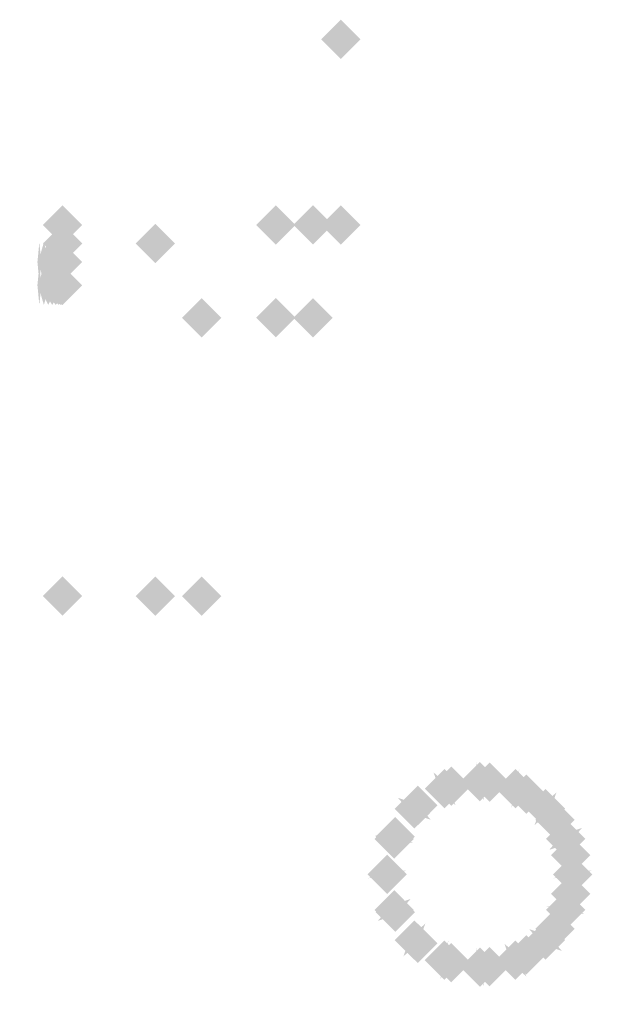
# Model space of a CAD drawing. Extents: x -82 to 82, y -23 to 23.
# Drawn here: x -3 to 0, y -23 to -17 of the extents above; entities that cross this region are included whole.
import ezdxf

# ---------------------------------------------------------------- set-up
doc = ezdxf.new("R2010")
doc.units = 0
doc.layers.add('3D-GHOST', color=7, linetype='CONTINUOUS')

msp = doc.modelspace()

# ---------------------------------------------------------------- linework, layer by layer
at = {"layer": '3D-GHOST'}
for points in [[(-1.344, -17.35, 60.5), (-1.45, -17.2439, 60.5), (-1.45, -17.4561, 60.5), (-1.556, -17.35, 60.5)], [(-1.344, -17.35, 55.5), (-1.45, -17.2439, 55.5), (-1.45, -17.4561, 55.5), (-1.556, -17.35, 55.5)], [(-1.344, -17.35, 50.5), (-1.45, -17.2439, 50.5), (-1.45, -17.4561, 50.5), (-1.556, -17.35, 50.5)], [(-1.344, -17.35, 45.5), (-1.45, -17.2439, 45.5), (-1.45, -17.4561, 45.5), (-1.556, -17.35, 45.5)], [(-1.344, -17.35, 40.5), (-1.45, -17.2439, 40.5), (-1.45, -17.4561, 40.5), (-1.556, -17.35, 40.5)], [(-1.344, -17.35, 35.5), (-1.45, -17.2439, 35.5), (-1.45, -17.4561, 35.5), (-1.556, -17.35, 35.5)], [(-1.344, -17.35, 30.5), (-1.45, -17.2439, 30.5), (-1.45, -17.4561, 30.5), (-1.556, -17.35, 30.5)], [(-2.844, -18.35, 26.5), (-2.95, -18.2439, 26.5), (-2.95, -18.4561, 26.5), (-3.056, -18.35, 26.5)], [(-1.494, -18.35, 26.8), (-1.6, -18.2439, 26.8), (-1.6, -18.4561, 26.8), (-1.7061, -18.35, 26.8)], [(-2.844, -18.45, 26.5), (-2.95, -18.3439, 26.5), (-2.95, -18.5561, 26.5), (-3.056, -18.45, 26.5)], [(-2.344, -18.45, 26), (-2.45, -18.3439, 26), (-2.45, -18.5561, 26), (-2.556, -18.45, 26)], [(-2.844, -18.55, 52.125), (-2.95, -18.4439, 52.125), (-2.95, -18.6561, 52.125), (-3.056, -18.55, 52.125)], [(-2.844, -18.55, 26.5), (-2.95, -18.4439, 26.5), (-2.95, -18.6561, 26.5), (-3.056, -18.55, 26.5)], [(-2.094, -18.85, 26.2), (-2.2, -18.7439, 26.2), (-2.2, -18.9561, 26.2), (-2.306, -18.85, 26.2)], [(-1.494, -18.85, 26.8), (-1.6, -18.7439, 26.8), (-1.6, -18.9561, 26.8), (-1.7061, -18.85, 26.8)], [(-0.7485, -21.3745, 49), (-0.8545, -21.2684, 49), (-0.8545, -21.4805, 49), (-0.9606, -21.3745, 49)], [(-0.5417, -21.3527, 49), (-0.6477, -21.2467, 49), (-0.6477, -21.4588, 49), (-0.7538, -21.3527, 49)], [(-0.7853, -21.3881, 49.1), (-0.8913, -21.282, 49.1), (-0.8913, -21.4941, 49.1), (-0.9974, -21.3881, 49.1)], [(-0.4026, -21.3881, 49.1), (-0.5087, -21.282, 49.1), (-0.5087, -21.4941, 49.1), (-0.6147, -21.3881, 49.1)], [(-0.344, -21.417, 49), (-0.45, -21.3109, 49), (-0.45, -21.523, 49), (-0.556, -21.417, 49)], [(-0.9285, -21.4784, 49), (-1.0346, -21.3724, 49), (-1.0346, -21.5845, 49), (-1.1406, -21.4784, 49)], [(-0.9475, -21.4964, 49.1), (-1.0536, -21.3904, 49.1), (-1.0536, -21.6025, 49.1), (-1.1596, -21.4964, 49.1)], [(-0.2404, -21.4964, 49.1), (-0.3464, -21.3904, 49.1), (-0.3464, -21.6025, 49.1), (-0.4525, -21.4964, 49.1)], [(-0.1894, -21.5561, 49), (-0.2955, -21.4501, 49), (-0.2955, -21.6622, 49), (-0.4015, -21.5561, 49)], [(-1.0507, -21.6466, 49), (-1.1568, -21.5406, 49), (-1.1568, -21.7527, 49), (-1.2628, -21.6466, 49)], [(-1.0559, -21.6587, 49.1), (-1.1619, -21.5526, 49.1), (-1.1619, -21.7647, 49.1), (-1.268, -21.6587, 49.1)], [(-0.132, -21.6587, 49.1), (-0.2381, -21.5526, 49.1), (-0.2381, -21.7647, 49.1), (-0.3441, -21.6587, 49.1)], [(-0.1049, -21.746, 49), (-0.2109, -21.64, 49), (-0.2109, -21.8521, 49), (-0.317, -21.746, 49)], [(-1.094, -21.85, 49.1), (-1.2, -21.7439, 49.1), (-1.2, -21.9561, 49.1), (-1.306, -21.85, 49.1)], [(-1.094, -21.85, 49), (-1.2, -21.7439, 49), (-1.2, -21.9561, 49), (-1.306, -21.85, 49)], [(-0.094, -21.85, 49.1), (-0.2, -21.7439, 49.1), (-0.2, -21.9561, 49.1), (-0.306, -21.85, 49.1)], [(-0.1049, -21.954, 49), (-0.2109, -21.8479, 49), (-0.2109, -22.06, 49), (-0.317, -21.954, 49)], [(-1.0559, -22.0413, 49.1), (-1.1619, -21.9353, 49.1), (-1.1619, -22.1474, 49.1), (-1.268, -22.0413, 49.1)], [(-1.0507, -22.0534, 49), (-1.1568, -21.9473, 49), (-1.1568, -22.1594, 49), (-1.2628, -22.0534, 49)], [(-0.132, -22.0413, 49.1), (-0.2381, -21.9353, 49.1), (-0.2381, -22.1474, 49.1), (-0.3441, -22.0413, 49.1)], [(-0.1894, -22.1439, 49), (-0.2955, -22.0378, 49), (-0.2955, -22.2499, 49), (-0.4015, -22.1439, 49)], [(-0.9475, -22.2036, 49.1), (-1.0536, -22.0975, 49.1), (-1.0536, -22.3096, 49.1), (-1.1596, -22.2036, 49.1)], [(-0.9285, -22.2216, 49), (-1.0346, -22.1155, 49), (-1.0346, -22.3276, 49), (-1.1406, -22.2216, 49)], [(-0.2404, -22.2036, 49.1), (-0.3464, -22.0975, 49.1), (-0.3464, -22.3096, 49.1), (-0.4525, -22.2036, 49.1)], [(-0.344, -22.283, 49), (-0.45, -22.177, 49), (-0.45, -22.3891, 49), (-0.556, -22.283, 49)], [(-0.7853, -22.3119, 49.1), (-0.8913, -22.2059, 49.1), (-0.8913, -22.418, 49.1), (-0.9974, -22.3119, 49.1)], [(-0.7485, -22.3255, 49), (-0.8545, -22.2195, 49), (-0.8545, -22.4316, 49), (-0.9606, -22.3255, 49)], [(-0.4026, -22.3119, 49.1), (-0.5087, -22.2059, 49.1), (-0.5087, -22.418, 49.1), (-0.6147, -22.3119, 49.1)], [(-0.594, -22.35, 49.1), (-0.7, -22.2439, 49.1), (-0.7, -22.4561, 49.1), (-0.806, -22.35, 49.1)], [(-0.5417, -22.3473, 49), (-0.6477, -22.2412, 49), (-0.6477, -22.4533, 49), (-0.7538, -22.3473, 49)]]:
    msp.add_trace(points, dxfattribs=at)
at = {"layer": '3D-GHOST', "extrusion": (1, 0, 0)}
for points in [[(-17.2439, 62, -1.45), (-17.35, 62.1061, -1.45), (-17.35, 61.8939, -1.45), (-17.4561, 62, -1.45)], [(-17.2439, 57, -1.45), (-17.35, 57.1061, -1.45), (-17.35, 56.8939, -1.45), (-17.4561, 57, -1.45)], [(-17.2439, 52, -1.45), (-17.35, 52.1061, -1.45), (-17.35, 51.8939, -1.45), (-17.4561, 52, -1.45)], [(-17.2439, 47, -1.45), (-17.35, 47.1061, -1.45), (-17.35, 46.8939, -1.45), (-17.4561, 47, -1.45)], [(-17.2439, 42, -1.45), (-17.35, 42.1061, -1.45), (-17.35, 41.8939, -1.45), (-17.4561, 42, -1.45)], [(-17.2439, 37, -1.45), (-17.35, 37.1061, -1.45), (-17.35, 36.8939, -1.45), (-17.4561, 37, -1.45)], [(-17.2439, 32, -1.45), (-17.35, 32.1061, -1.45), (-17.35, 31.894, -1.45), (-17.4561, 32, -1.45)], [(-18.2439, 26.6, -1.8), (-18.35, 26.7061, -1.8), (-18.35, 26.494, -1.8), (-18.4561, 26.6, -1.8)], [(-18.2439, 67.1, -1.6), (-18.35, 67.206, -1.6), (-18.35, 66.9939, -1.6), (-18.4561, 67.1, -1.6)], [(-18.2439, 28, -1.45), (-18.35, 28.106, -1.45), (-18.35, 27.894, -1.45), (-18.4561, 28, -1.45)], [(-18.7439, 67.7, -2.2), (-18.85, 67.806, -2.2), (-18.85, 67.594, -2.2), (-18.9561, 67.7, -2.2)], [(-18.7439, 26.6, -1.8), (-18.85, 26.7061, -1.8), (-18.85, 26.494, -1.8), (-18.9561, 26.6, -1.8)], [(-18.7439, 67.1, -1.6), (-18.85, 67.206, -1.6), (-18.85, 66.9939, -1.6), (-18.9561, 67.1, -1.6)], [(-20.2439, 26.2, -2.2), (-20.35, 26.3061, -2.2), (-20.35, 26.094, -2.2), (-20.4561, 26.2, -2.2)]]:
    msp.add_trace(points, dxfattribs=at)
at = {"layer": '3D-GHOST', "extrusion": (-1, 0, 0)}
for points in [[(18.4561, 26.5, 2.95), (18.35, 26.606, 2.95), (18.35, 26.394, 2.95), (18.2439, 26.5, 2.95)], [(18.4561, 67.4, 2.95), (18.35, 67.5061, 2.95), (18.35, 67.294, 2.95), (18.2439, 67.4, 2.95)], [(18.5561, 67.4, 2.95), (18.45, 67.5061, 2.95), (18.45, 67.294, 2.95), (18.3439, 67.4, 2.95)], [(18.5561, 67.9, 2.45), (18.45, 68.0061, 2.45), (18.45, 67.794, 2.45), (18.3439, 67.9, 2.45)], [(18.6561, 64, 3.075), (18.55, 64.106, 3.075), (18.55, 63.8939, 3.075), (18.4439, 64, 3.075)], [(18.7811, 52, 3.075), (18.675, 52.1061, 3.075), (18.675, 51.8939, 3.075), (18.5689, 52, 3.075)], [(20.4561, 26.5, 2.95), (20.35, 26.606, 2.95), (20.35, 26.394, 2.95), (20.2439, 26.5, 2.95)], [(20.4561, 26, 2.45), (20.35, 26.106, 2.45), (20.35, 25.894, 2.45), (20.2439, 26, 2.45)]]:
    msp.add_trace(points, dxfattribs=at)
at = {"layer": '3D-GHOST', "extrusion": (0, 0, -1)}
for points in [[(1.906, -18.35, -67.3), (1.8, -18.2439, -67.3), (1.8, -18.4561, -67.3), (1.694, -18.35, -67.3)], [(1.556, -18.35, -65.9), (1.45, -18.2439, -65.9), (1.45, -18.4561, -65.9), (1.344, -18.35, -65.9)], [(3.056, -18.675, -63.875), (2.95, -18.5689, -63.875), (2.95, -18.7811, -63.875), (2.844, -18.675, -63.875)], [(1.906, -18.85, -67.3), (1.8, -18.7439, -67.3), (1.8, -18.9561, -67.3), (1.694, -18.85, -67.3)], [(3.056, -20.35, -67.4), (2.95, -20.2439, -67.4), (2.95, -20.4561, -67.4), (2.844, -20.35, -67.4)], [(2.556, -20.35, -67.9), (2.45, -20.2439, -67.9), (2.45, -20.4561, -67.9), (2.344, -20.35, -67.9)], [(2.306, -20.35, -67.7), (2.2, -20.2439, -67.7), (2.2, -20.4561, -67.7), (2.094, -20.35, -67.7)], [(0.806, -21.35, -52.1), (0.7, -21.2439, -52.1), (0.7, -21.4561, -52.1), (0.594, -21.35, -52.1)]]:
    msp.add_trace(points, dxfattribs=at)
at = {"layer": '3D-GHOST', "extrusion": (0.707107, 0, -0.707107)}
for points in [[(-18.2439, 46.3155, -48.8611), (-18.35, 46.4215, -48.8611), (-18.35, 46.2094, -48.8611), (-18.4561, 46.3155, -48.8611)], [(-18.7439, 46.3155, -48.8611), (-18.85, 46.4215, -48.8611), (-18.85, 46.2094, -48.8611), (-18.9561, 46.3155, -48.8611)]]:
    msp.add_trace(points, dxfattribs=at)
at = {"layer": '3D-GHOST', "extrusion": (-0.707107, 0, -0.707107)}
for points in [[(18.4561, 20.0818, -17.8191), (18.35, 20.1879, -17.8191), (18.35, 19.9758, -17.8191), (18.2439, 20.0818, -17.8191)], [(18.9561, 20.0818, -17.8191), (18.85, 20.1879, -17.8191), (18.85, 19.9758, -17.8191), (18.7439, 20.0818, -17.8191)]]:
    msp.add_trace(points, dxfattribs=at)
at = {"layer": '3D-GHOST', "extrusion": (0, -1, 0)}
for points in [[(-1.694, 67.3, 18.35), (-1.8, 67.4061, 18.35), (-1.8, 67.194, 18.35), (-1.906, 67.3, 18.35)], [(-1.694, 26.6, 18.35), (-1.8, 26.7061, 18.35), (-1.8, 26.494, 18.35), (-1.906, 26.6, 18.35)], [(-1.494, 67.1, 18.35), (-1.6, 67.206, 18.35), (-1.6, 66.9939, 18.35), (-1.7061, 67.1, 18.35)], [(-1.494, 26.8, 18.35), (-1.6, 26.9061, 18.35), (-1.6, 26.694, 18.35), (-1.7061, 26.8, 18.35)], [(-2.969, 52, 18.55), (-3.075, 52.1061, 18.55), (-3.075, 51.8939, 18.55), (-3.181, 52, 18.55)], [(-2.969, 64, 18.55), (-3.075, 64.106, 18.55), (-3.075, 63.8939, 18.55), (-3.181, 64, 18.55)], [(-2.9446, 52.0024, 18.55), (-3.0506, 52.1085, 18.55), (-3.0506, 51.8964, 18.55), (-3.1567, 52.0024, 18.55)], [(-2.9446, 63.9976, 18.55), (-3.0506, 64.1036, 18.55), (-3.0506, 63.8915, 18.55), (-3.1567, 63.9976, 18.55)], [(-2.9211, 52.0095, 18.55), (-3.0272, 52.1156, 18.55), (-3.0272, 51.9035, 18.55), (-3.1332, 52.0095, 18.55)], [(-2.9211, 63.9905, 18.55), (-3.0272, 64.0965, 18.55), (-3.0272, 63.8844, 18.55), (-3.1332, 63.9905, 18.55)], [(-2.8995, 52.0211, 18.55), (-3.0056, 52.1271, 18.55), (-3.0056, 51.915, 18.55), (-3.1116, 52.0211, 18.55)], [(-2.8995, 63.9789, 18.55), (-3.0056, 64.085, 18.55), (-3.0056, 63.8729, 18.55), (-3.1116, 63.9789, 18.55)], [(-2.8806, 52.0366, 18.55), (-2.9866, 52.1427, 18.55), (-2.9866, 51.9306, 18.55), (-3.0927, 52.0366, 18.55)], [(-2.8806, 63.9634, 18.55), (-2.9866, 64.0694, 18.55), (-2.9866, 63.8573, 18.55), (-3.0927, 63.9634, 18.55)], [(-2.865, 52.0556, 18.55), (-2.9711, 52.1616, 18.55), (-2.9711, 51.9495, 18.55), (-3.0771, 52.0556, 18.55)], [(-2.865, 63.9444, 18.55), (-2.9711, 64.0505, 18.55), (-2.9711, 63.8384, 18.55), (-3.0771, 63.9444, 18.55)], [(-2.8535, 52.0772, 18.55), (-2.9595, 52.1832, 18.55), (-2.9595, 51.9711, 18.55), (-3.0656, 52.0772, 18.55)], [(-2.8535, 63.9228, 18.55), (-2.9595, 64.0289, 18.55), (-2.9595, 63.8168, 18.55), (-3.0656, 63.9228, 18.55)], [(-2.8464, 52.1006, 18.55), (-2.9524, 52.2067, 18.55), (-2.9524, 51.9946, 18.55), (-3.0585, 52.1006, 18.55)], [(-2.8464, 63.8994, 18.55), (-2.9524, 64.0054, 18.55), (-2.9524, 63.7933, 18.55), (-3.0585, 63.8994, 18.55)], [(-2.844, 63.875, 18.55), (-2.95, 63.9811, 18.55), (-2.95, 63.7689, 18.55), (-3.056, 63.875, 18.55)], [(-2.094, 67.7, 18.85), (-2.2, 67.806, 18.85), (-2.2, 67.594, 18.85), (-2.306, 67.7, 18.85)]]:
    msp.add_trace(points, dxfattribs=at)
at = {"layer": '3D-GHOST', "extrusion": (0.995185, 0, 0.098017)}
msp.add_trace([(-18.4439, 52.051, 2.0367), (-18.55, 52.1571, 2.0367), (-18.55, 51.945, 2.0367), (-18.6561, 52.051, 2.0367)], dxfattribs=at)
at = {"layer": '3D-GHOST', "extrusion": (0.95694, 0, 0.290285)}
msp.add_trace([(-18.4439, 50.6487, 12.1762), (-18.55, 50.7548, 12.1762), (-18.55, 50.5427, 12.1762), (-18.6561, 50.6487, 12.1762)], dxfattribs=at)
at = {"layer": '3D-GHOST', "extrusion": (0.881921, 0, 0.471397)}
msp.add_trace([(-18.4439, 47.2953, 21.8474), (-18.55, 47.4013, 21.8474), (-18.55, 47.1892, 21.8474), (-18.6561, 47.2953, 21.8474)], dxfattribs=at)
at = {"layer": '3D-GHOST', "extrusion": (0.77301, 0, 0.634393)}
msp.add_trace([(-18.4439, 42.1195, 30.6785), (-18.55, 42.2256, 30.6785), (-18.55, 42.0135, 30.6785), (-18.6561, 42.1195, 30.6785)], dxfattribs=at)
at = {"layer": '3D-GHOST', "extrusion": (0.634393, 0, 0.77301)}
msp.add_trace([(-18.4439, 35.3204, 38.3302), (-18.55, 35.4264, 38.3302), (-18.55, 35.2143, 38.3302), (-18.6561, 35.3204, 38.3302)], dxfattribs=at)
at = {"layer": '3D-GHOST', "extrusion": (0.471397, 0, 0.881921)}
msp.add_trace([(-18.4439, 27.1591, 44.5083), (-18.55, 27.2651, 44.5083), (-18.55, 27.053, 44.5083), (-18.6561, 27.1591, 44.5083)], dxfattribs=at)
at = {"layer": '3D-GHOST', "extrusion": (0.290285, 0, 0.95694)}
msp.add_trace([(-18.4439, 17.9493, 48.9756), (-18.55, 18.0553, 48.9756), (-18.55, 17.8432, 48.9756), (-18.6561, 17.9493, 48.9756)], dxfattribs=at)
at = {"layer": '3D-GHOST', "extrusion": (-0.995185, 0, 0.098017)}
msp.add_trace([(18.6561, 63.3904, 9.3088), (18.55, 63.4965, 9.3088), (18.55, 63.2844, 9.3088), (18.4439, 63.3904, 9.3088)], dxfattribs=at)
at = {"layer": '3D-GHOST', "extrusion": (0.098017, 0, 0.995185)}
msp.add_trace([(-18.4439, 8.0449, 51.5603), (-18.55, 8.151, 51.5603), (-18.55, 7.9389, 51.5603), (-18.6561, 8.0449, 51.5603)], dxfattribs=at)
at = {"layer": '3D-GHOST', "extrusion": (-0.95694, 0, 0.290285)}
msp.add_trace([(18.6561, 60.3563, 21.4723), (18.55, 60.4624, 21.4723), (18.55, 60.2503, 21.4723), (18.4439, 60.3563, 21.4723)], dxfattribs=at)
at = {"layer": '3D-GHOST', "extrusion": (-0.881921, 0, 0.471397)}
msp.add_trace([(18.6561, 55.0076, 32.8101), (18.55, 55.1136, 32.8101), (18.55, 54.9015, 32.8101), (18.4439, 55.0076, 32.8101)], dxfattribs=at)
at = {"layer": '3D-GHOST', "extrusion": (-0.098017, 0, 0.995185)}
msp.add_trace([(18.6561, 3.325, 63.8566), (18.55, 3.4311, 63.8566), (18.55, 3.219, 63.8566), (18.4439, 3.325, 63.8566)], dxfattribs=at)
at = {"layer": '3D-GHOST', "extrusion": (-0.77301, 0, 0.634393)}
msp.add_trace([(18.6561, 47.5497, 42.8866), (18.55, 47.6557, 42.8866), (18.55, 47.4436, 42.8866), (18.4439, 47.5497, 42.8866)], dxfattribs=at)
at = {"layer": '3D-GHOST', "extrusion": (-0.290285, 0, 0.95694)}
msp.add_trace([(18.6561, 15.7237, 62.0049), (18.55, 15.8298, 62.0049), (18.55, 15.6177, 62.0049), (18.4439, 15.7237, 62.0049)], dxfattribs=at)
at = {"layer": '3D-GHOST', "extrusion": (-0.634393, 0, 0.77301)}
msp.add_trace([(18.6561, 38.2693, 51.3145), (18.55, 38.3753, 51.3145), (18.55, 38.1632, 51.3145), (18.4439, 38.2693, 51.3145)], dxfattribs=at)
at = {"layer": '3D-GHOST', "extrusion": (-0.471397, 0, 0.881921)}
msp.add_trace([(18.6561, 27.523, 57.77), (18.55, 27.629, 57.77), (18.55, 27.4169, 57.77), (18.4439, 27.523, 57.77)], dxfattribs=at)
at = {"layer": '3D-GHOST', "extrusion": (0.995185, 0, -0.098017)}
msp.add_trace([(-18.5689, 63.3904, -9.3333), (-18.675, 63.4965, -9.3333), (-18.675, 63.2844, -9.3333), (-18.7811, 63.3904, -9.3333)], dxfattribs=at)
at = {"layer": '3D-GHOST', "extrusion": (0.95694, 0, -0.290285)}
msp.add_trace([(-18.5689, 60.3563, -21.4968), (-18.675, 60.4624, -21.4968), (-18.675, 60.2503, -21.4968), (-18.7811, 60.3563, -21.4968)], dxfattribs=at)
at = {"layer": '3D-GHOST', "extrusion": (0.881921, 0, -0.471397)}
msp.add_trace([(-18.5689, 55.0076, -32.8346), (-18.675, 55.1136, -32.8346), (-18.675, 54.9015, -32.8346), (-18.7811, 55.0076, -32.8346)], dxfattribs=at)
at = {"layer": '3D-GHOST', "extrusion": (0.77301, 0, -0.634393)}
msp.add_trace([(-18.5689, 47.5497, -42.9111), (-18.675, 47.6557, -42.9111), (-18.675, 47.4436, -42.9111), (-18.7811, 47.5497, -42.9111)], dxfattribs=at)
at = {"layer": '3D-GHOST', "extrusion": (0.634393, 0, -0.77301)}
msp.add_trace([(-18.5689, 38.2693, -51.3391), (-18.675, 38.3753, -51.3391), (-18.675, 38.1632, -51.3391), (-18.7811, 38.2693, -51.3391)], dxfattribs=at)
at = {"layer": '3D-GHOST', "extrusion": (0.471397, 0, -0.881921)}
msp.add_trace([(-18.5689, 27.523, -57.7945), (-18.675, 27.629, -57.7945), (-18.675, 27.4169, -57.7945), (-18.7811, 27.523, -57.7945)], dxfattribs=at)
at = {"layer": '3D-GHOST', "extrusion": (-0.995185, 0, -0.098017)}
msp.add_trace([(18.7811, 52.051, -2.0612), (18.675, 52.1571, -2.0612), (18.675, 51.945, -2.0612), (18.5689, 52.051, -2.0612)], dxfattribs=at)
at = {"layer": '3D-GHOST', "extrusion": (0.290285, 0, -0.95694)}
msp.add_trace([(-18.5689, 15.7237, -62.0294), (-18.675, 15.8298, -62.0294), (-18.675, 15.6177, -62.0294), (-18.7811, 15.7237, -62.0294)], dxfattribs=at)
at = {"layer": '3D-GHOST', "extrusion": (-0.95694, 0, -0.290285)}
msp.add_trace([(18.7811, 50.6487, -12.2007), (18.675, 50.7548, -12.2007), (18.675, 50.5427, -12.2007), (18.5689, 50.6487, -12.2007)], dxfattribs=at)
at = {"layer": '3D-GHOST', "extrusion": (0.098017, 0, -0.995185)}
msp.add_trace([(-18.5689, 3.325, -63.8811), (-18.675, 3.4311, -63.8811), (-18.675, 3.219, -63.8811), (-18.7811, 3.325, -63.8811)], dxfattribs=at)
at = {"layer": '3D-GHOST', "extrusion": (0, 1, 0)}
for points in [[(3.056, 26.5, -18.55), (2.95, 26.606, -18.55), (2.95, 26.394, -18.55), (2.844, 26.5, -18.55)], [(3.056, 67.4, -18.55), (2.95, 67.5061, -18.55), (2.95, 67.294, -18.55), (2.844, 67.4, -18.55)], [(3.056, 52.125, -18.675), (2.95, 52.2311, -18.675), (2.95, 52.0189, -18.675), (2.844, 52.125, -18.675)], [(3.056, 26.5, -20.35), (2.95, 26.606, -20.35), (2.95, 26.394, -20.35), (2.844, 26.5, -20.35)], [(3.056, 67.4, -20.35), (2.95, 67.5061, -20.35), (2.95, 67.294, -20.35), (2.844, 67.4, -20.35)], [(2.556, 26, -20.35), (2.45, 26.106, -20.35), (2.45, 25.894, -20.35), (2.344, 26, -20.35)], [(2.556, 67.9, -20.35), (2.45, 68.0061, -20.35), (2.45, 67.794, -20.35), (2.344, 67.9, -20.35)], [(2.306, 26.2, -20.35), (2.2, 26.3061, -20.35), (2.2, 26.094, -20.35), (2.094, 26.2, -20.35)], [(1.6864, 53.1871, -22.35), (1.5803, 53.2932, -22.35), (1.5803, 53.0811, -22.35), (1.4743, 53.1871, -22.35)], [(1.6864, 52.8129, -22.35), (1.5803, 52.9189, -22.35), (1.5803, 52.7068, -22.35), (1.4743, 52.8129, -22.35)], [(1.5342, 53.529, -22.35), (1.4281, 53.6351, -22.35), (1.4281, 53.423, -22.35), (1.3221, 53.529, -22.35)], [(1.5342, 52.471, -22.35), (1.4281, 52.577, -22.35), (1.4281, 52.3649, -22.35), (1.3221, 52.471, -22.35)], [(1.256, 53.7794, -22.35), (1.15, 53.8855, -22.35), (1.15, 53.6734, -22.35), (1.0439, 53.7794, -22.35)], [(1.256, 52.2206, -22.35), (1.15, 52.3266, -22.35), (1.15, 52.1145, -22.35), (1.0439, 52.2206, -22.35)], [(0.9001, 53.8951, -22.35), (0.7941, 54.0011, -22.35), (0.7941, 53.789, -22.35), (0.688, 53.8951, -22.35)], [(0.9001, 52.1049, -22.35), (0.7941, 52.211, -22.35), (0.7941, 51.9989, -22.35), (0.688, 52.1049, -22.35)], [(0.5279, 53.856, -22.35), (0.4219, 53.962, -22.35), (0.4219, 53.7499, -22.35), (0.3158, 53.856, -22.35)], [(0.5279, 52.144, -22.35), (0.4219, 52.2501, -22.35), (0.4219, 52.038, -22.35), (0.3158, 52.144, -22.35)], [(0.2038, 53.6688, -22.35), (0.0978, 53.7749, -22.35), (0.0978, 53.5628, -22.35), (-0.0083, 53.6688, -22.35)], [(0.2038, 52.3312, -22.35), (0.0978, 52.4372, -22.35), (0.0978, 52.2251, -22.35), (-0.0083, 52.3312, -22.35)], [(1.6864, 53.1871, -22.55), (1.5803, 53.2932, -22.55), (1.5803, 53.0811, -22.55), (1.4743, 53.1871, -22.55)], [(1.6864, 52.8129, -22.55), (1.5803, 52.9189, -22.55), (1.5803, 52.7068, -22.55), (1.4743, 52.8129, -22.55)], [(1.5342, 53.529, -22.55), (1.4281, 53.6351, -22.55), (1.4281, 53.423, -22.55), (1.3221, 53.529, -22.55)], [(1.5342, 52.471, -22.55), (1.4281, 52.577, -22.55), (1.4281, 52.3649, -22.55), (1.3221, 52.471, -22.55)], [(1.256, 53.7794, -22.55), (1.15, 53.8855, -22.55), (1.15, 53.6734, -22.55), (1.0439, 53.7794, -22.55)], [(1.256, 52.2206, -22.55), (1.15, 52.3266, -22.55), (1.15, 52.1145, -22.55), (1.0439, 52.2206, -22.55)], [(0.9001, 53.8951, -22.55), (0.7941, 54.0011, -22.55), (0.7941, 53.789, -22.55), (0.688, 53.8951, -22.55)], [(0.9001, 52.1049, -22.55), (0.7941, 52.211, -22.55), (0.7941, 51.9989, -22.55), (0.688, 52.1049, -22.55)], [(0.5279, 53.856, -22.55), (0.4219, 53.962, -22.55), (0.4219, 53.7499, -22.55), (0.3158, 53.856, -22.55)], [(0.5279, 52.144, -22.55), (0.4219, 52.2501, -22.55), (0.4219, 52.038, -22.55), (0.3158, 52.144, -22.55)], [(0.2038, 53.6688, -22.55), (0.0978, 53.7749, -22.55), (0.0978, 53.5628, -22.55), (-0.0083, 53.6688, -22.55)], [(0.2038, 52.3312, -22.55), (0.0978, 52.4372, -22.55), (0.0978, 52.2251, -22.55), (-0.0083, 52.3312, -22.55)]]:
    msp.add_trace(points, dxfattribs=at)
at = {"layer": '3D-GHOST', "extrusion": (-0.098017, 0, -0.995185)}
msp.add_trace([(18.7811, 8.0449, -51.5849), (18.675, 8.151, -51.5849), (18.675, 7.9389, -51.5849), (18.5689, 8.0449, -51.5849)], dxfattribs=at)
at = {"layer": '3D-GHOST', "extrusion": (-0.881921, 0, -0.471397)}
msp.add_trace([(18.7811, 47.2953, -21.8719), (18.675, 47.4013, -21.8719), (18.675, 47.1892, -21.8719), (18.5689, 47.2953, -21.8719)], dxfattribs=at)
at = {"layer": '3D-GHOST', "extrusion": (-0.290285, 0, -0.95694)}
msp.add_trace([(18.7811, 17.9493, -49.0001), (18.675, 18.0553, -49.0001), (18.675, 17.8432, -49.0001), (18.5689, 17.9493, -49.0001)], dxfattribs=at)
at = {"layer": '3D-GHOST', "extrusion": (-0.77301, 0, -0.634393)}
msp.add_trace([(18.7811, 42.1195, -30.703), (18.675, 42.2256, -30.703), (18.675, 42.0135, -30.703), (18.5689, 42.1195, -30.703)], dxfattribs=at)
at = {"layer": '3D-GHOST', "extrusion": (-0.471397, 0, -0.881921)}
msp.add_trace([(18.7811, 27.1591, -44.5329), (18.675, 27.2651, -44.5329), (18.675, 27.053, -44.5329), (18.5689, 27.1591, -44.5329)], dxfattribs=at)
at = {"layer": '3D-GHOST', "extrusion": (-0.634393, 0, -0.77301)}
msp.add_trace([(18.7811, 35.3204, -38.3547), (18.675, 35.4264, -38.3547), (18.675, 35.2143, -38.3547), (18.5689, 35.3204, -38.3547)], dxfattribs=at)
at = {"layer": '3D-GHOST', "extrusion": (-0.975376, -0.194014, 0.104882)}
msp.add_trace([(20.9093, 51.3038, 10.2893), (20.8032, 51.4098, 10.2893), (20.8032, 51.1977, 10.2893), (20.6972, 51.3038, 10.2893)], dxfattribs=at)
at = {"layer": '3D-GHOST', "extrusion": (0.980785, -0.19509, 0)}
msp.add_trace([(-20.9703, 49.1, 3.4786), (-21.0763, 49.2061, 3.4786), (-21.0763, 48.9939, 3.4786), (-21.1824, 49.1, 3.4786)], dxfattribs=at)
at = {"layer": '3D-GHOST', "extrusion": (-0.803647, -0.53698, 0.256523)}
msp.add_trace([(17.3944, 47.1383, 25.5714), (17.2883, 47.2443, 25.5714), (17.2883, 47.0322, 25.5714), (17.1823, 47.1383, 25.5714)], dxfattribs=at)
at = {"layer": '3D-GHOST', "extrusion": (0.980785, 0.19509, 0)}
msp.add_trace([(-20.6972, 49.1, -5.0468), (-20.8032, 49.2061, -5.0468), (-20.8032, 48.9939, -5.0468), (-20.9093, 49.1, -5.0468)], dxfattribs=at)
at = {"layer": '3D-GHOST', "extrusion": (0.83147, -0.55557, 0)}
msp.add_trace([(-17.9601, 49.1, 11.4596), (-18.0661, 49.2061, 11.4596), (-18.0661, 48.9939, 11.4596), (-18.1722, 49.1, 11.4596)], dxfattribs=at)
at = {"layer": '3D-GHOST', "extrusion": (-0.975376, 0.194014, -0.104882)}
msp.add_trace([(21.1824, 51.4478, -9.12), (21.0763, 51.5539, -9.12), (21.0763, 51.3418, -9.12), (20.9703, 51.4478, -9.12)], dxfattribs=at)
at = {"layer": '3D-GHOST', "extrusion": (0.83147, 0.55557, 0)}
msp.add_trace([(-17.1823, 49.1, -12.8188), (-17.2883, 49.2061, -12.8188), (-17.2883, 48.9939, -12.8188), (-17.3944, 49.1, -12.8188)], dxfattribs=at)
at = {"layer": '3D-GHOST', "extrusion": (-0.803647, 0.53698, -0.256523)}
msp.add_trace([(18.1722, 47.4369, -24.6481), (18.0661, 47.5429, -24.6481), (18.0661, 47.3308, -24.6481), (17.9601, 47.4369, -24.6481)], dxfattribs=at)
at = {"layer": '3D-GHOST', "extrusion": (-0.534554, -0.800016, 0.272444)}
msp.add_trace([(11.1728, 45.1697, 31.9747), (11.0668, 45.2758, 31.9747), (11.0668, 45.0637, 31.9747), (10.9607, 45.1697, 31.9747)], dxfattribs=at)
at = {"layer": '3D-GHOST', "extrusion": (0.55557, -0.83147, 0)}
msp.add_trace([(-12.1248, 49.1, 17.6812), (-12.2308, 49.2061, 17.6812), (-12.2308, 48.9939, 17.6812), (-12.3369, 49.1, 17.6812)], dxfattribs=at)
at = {"layer": '3D-GHOST', "extrusion": (-0.193622, -0.973402, 0.122475)}
msp.add_trace([(3.1918, 49.205, 27.7041), (3.0858, 49.311, 27.7041), (3.0858, 49.0989, 27.7041), (2.9797, 49.205, 27.7041)], dxfattribs=at)
at = {"layer": '3D-GHOST', "extrusion": (0.55557, 0.83147, 0)}
msp.add_trace([(-10.9607, 49.1, -18.6541), (-11.0668, 49.2061, -18.6541), (-11.0668, 48.9939, -18.6541), (-11.1728, 49.1, -18.6541)], dxfattribs=at)
at = {"layer": '3D-GHOST', "extrusion": (0.19509, -0.980785, 0)}
msp.add_trace([(-4.3528, 49.1, 21.1961), (-4.4589, 49.2061, 21.1961), (-4.4589, 48.9939, 21.1961), (-4.5649, 49.1, 21.1961)], dxfattribs=at)
at = {"layer": '3D-GHOST', "extrusion": (-0.534554, 0.800016, -0.272444)}
msp.add_trace([(12.3369, 45.3816, -31.4291), (12.2308, 45.4877, -31.4291), (12.2308, 45.2756, -31.4291), (12.1248, 45.3816, -31.4291)], dxfattribs=at)
at = {"layer": '3D-GHOST', "extrusion": (0.19509, 0.980785, 0)}
msp.add_trace([(-2.9797, 49.1, -21.6643), (-3.0858, 49.2061, -21.6643), (-3.0858, 48.9939, -21.6643), (-3.1918, 49.1, -21.6643)], dxfattribs=at)
at = {"layer": '3D-GHOST', "extrusion": (0.193622, -0.973402, -0.122475)}
msp.add_trace([(-5.3336, 54.4543, 14.637), (-5.4397, 54.5603, 14.637), (-5.4397, 54.3482, 14.637), (-5.5457, 54.4543, 14.637)], dxfattribs=at)
at = {"layer": '3D-GHOST', "extrusion": (-0.19509, -0.980785, 0)}
msp.add_trace([(4.1726, 49.1, 21.4692), (4.0666, 49.2061, 21.4692), (4.0666, 48.9939, 21.4692), (3.9605, 49.1, 21.4692)], dxfattribs=at)
at = {"layer": '3D-GHOST', "extrusion": (-0.193622, 0.973402, -0.122475)}
msp.add_trace([(4.5649, 49.2384, -27.6296), (4.4589, 49.3445, -27.6296), (4.4589, 49.1324, -27.6296), (4.3528, 49.2384, -27.6296)], dxfattribs=at)
at = {"layer": '3D-GHOST', "extrusion": (0.534554, -0.800016, -0.272444)}
msp.add_trace([(-13.1056, 55.069, 2.7832), (-13.2116, 55.1751, 2.7832), (-13.2116, 54.963, 2.7832), (-13.3177, 55.069, 2.7832)], dxfattribs=at)
at = {"layer": '3D-GHOST', "extrusion": (-0.55557, -0.83147, 0)}
msp.add_trace([(12.1536, 49.1, 18.459), (12.0476, 49.2061, 18.459), (12.0476, 48.9939, 18.459), (11.9415, 49.1, 18.459)], dxfattribs=at)
at = {"layer": '3D-GHOST', "extrusion": (-0.19509, 0.980785, 0)}
msp.add_trace([(5.5457, 49.1, -21.3911), (5.4397, 49.2061, -21.3911), (5.4397, 48.9939, -21.3911), (5.3336, 49.1, -21.3911)], dxfattribs=at)
at = {"layer": '3D-GHOST', "extrusion": (0.193622, 0.973402, 0.122475)}
msp.add_trace([(-3.9605, 54.4877, -15.1046), (-4.0666, 54.5938, -15.1046), (-4.0666, 54.3817, -15.1046), (-4.1726, 54.4877, -15.1046)], dxfattribs=at)
at = {"layer": '3D-GHOST', "extrusion": (0.803647, -0.53698, -0.256523)}
msp.add_trace([(-18.9409, 53.3662, -2.3072), (-19.0469, 53.4723, -2.3072), (-19.0469, 53.2602, -2.3072), (-19.153, 53.3662, -2.3072)], dxfattribs=at)
at = {"layer": '3D-GHOST', "extrusion": (-0.83147, -0.55557, 0)}
msp.add_trace([(18.3752, 49.1, 12.6237), (18.2691, 49.2061, 12.6237), (18.2691, 48.9939, 12.6237), (18.1631, 49.1, 12.6237)], dxfattribs=at)
at = {"layer": '3D-GHOST', "extrusion": (-0.55557, 0.83147, 0)}
msp.add_trace([(13.3177, 49.1, -17.8763), (13.2116, 49.2061, -17.8763), (13.2116, 48.9939, -17.8763), (13.1056, 49.1, -17.8763)], dxfattribs=at)
at = {"layer": '3D-GHOST', "extrusion": (0.534554, 0.800016, 0.272444)}
msp.add_trace([(-11.9415, 55.2809, -3.7344), (-12.0476, 55.387, -3.7344), (-12.0476, 55.1749, -3.7344), (-12.1536, 55.2809, -3.7344)], dxfattribs=at)
at = {"layer": '3D-GHOST', "extrusion": (-0.83147, 0.55557, 0)}
msp.add_trace([(19.153, 49.1, -11.6547), (19.0469, 49.2061, -11.6547), (19.0469, 48.9939, -11.6547), (18.9409, 49.1, -11.6547)], dxfattribs=at)
at = {"layer": '3D-GHOST', "extrusion": (0.975376, -0.194014, -0.104882)}
msp.add_trace([(-21.9511, 52.198, -2.0071), (-22.0571, 52.304, -2.0071), (-22.0571, 52.0919, -2.0071), (-22.1632, 52.198, -2.0071)], dxfattribs=at)
at = {"layer": '3D-GHOST', "extrusion": (0.803647, 0.53698, 0.256523)}
msp.add_trace([(-18.1631, 53.6648, 0.9803), (-18.2691, 53.7709, 0.9803), (-18.2691, 53.5588, 0.9803), (-18.3752, 53.6648, 0.9803)], dxfattribs=at)
at = {"layer": '3D-GHOST', "extrusion": (-0.980785, -0.19509, 0)}
msp.add_trace([(21.89, 49.1, 4.8517), (21.784, 49.2061, 4.8517), (21.784, 48.9939, 4.8517), (21.6779, 49.1, 4.8517)], dxfattribs=at)
at = {"layer": '3D-GHOST', "extrusion": (-0.980785, 0.19509, 0)}
msp.add_trace([(22.1632, 49.1, -3.6737), (22.0571, 49.2061, -3.6737), (22.0571, 48.9939, -3.6737), (21.9511, 49.1, -3.6737)], dxfattribs=at)
at = {"layer": '3D-GHOST', "extrusion": (0.975376, 0.194014, 0.104882)}
msp.add_trace([(-21.6779, 52.342, 0.4454), (-21.784, 52.448, 0.4454), (-21.784, 52.2359, 0.4454), (-21.89, 52.342, 0.4454)], dxfattribs=at)

doc.saveas('drawing.dxf')
